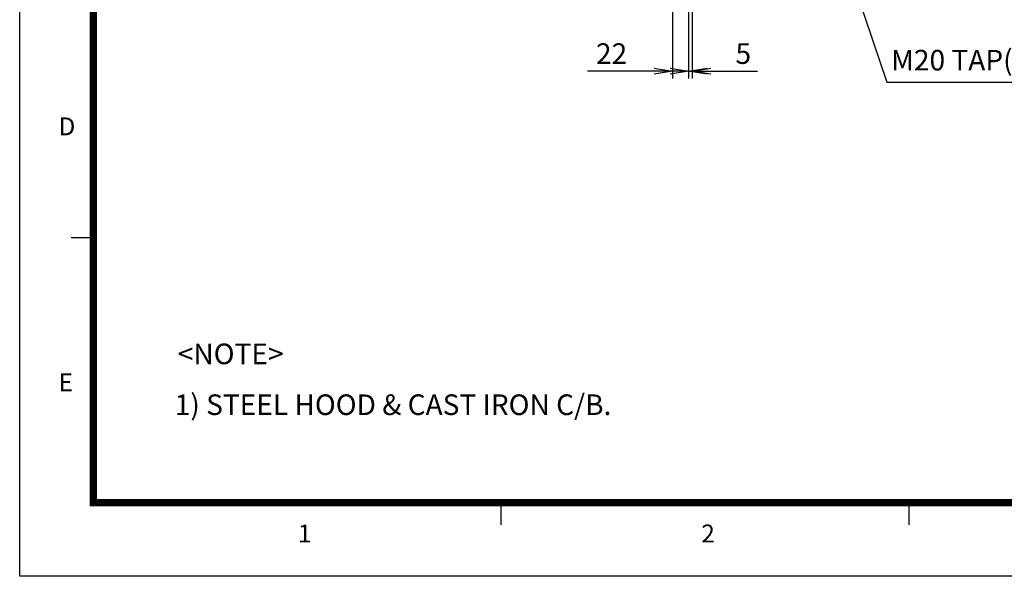
# Model space of a CAD drawing. Units: millimetres. Extents: x 0 to 4557, y -1871 to 2100.
# Drawn here: x 0 to 1338, y 0 to 757 of the extents above; entities that cross this region are included whole.
import ezdxf
from ezdxf.enums import TextEntityAlignment as Align

# ---------------------------------------------------------------- set-up
doc = ezdxf.new("R2010")
doc.units = ezdxf.units.MM
doc.header["$LTSCALE"] = 5
doc.header["$PDMODE"] = 1
doc.layers.get('0').update_dxf_attribs({"color": 3, "linetype": 'CONTINUOUS'})
doc.layers.get('DEFPOINTS').update_dxf_attribs({"linetype": 'CONTINUOUS'})
for name, color, linetype in [('D', 3, 'CONTINUOUS'), ('Default', 7, 'CONTINUOUS'), ('T', 7, 'CONTINUOUS'), ('TL', 2, 'CONTINUOUS'), ('TL1', 4, 'CONTINUOUS'), ('TXT', 7, 'CONTINUOUS')]:
    doc.layers.add(name, color=color, linetype=linetype)
doc.styles.add('ROMANS', font='romans.shx', dxfattribs={"bigfont": 'whgtxt.shx'})
doc.styles.add('SEACAD_arial_ttf', font='ARIAL.TTF')
doc.styles.get("Standard").update_dxf_attribs({"font": 'romans', "height": 3, "bigfont": 'whgtxt'})
doc.dimstyles.new('ANSImm', dxfattribs={"dimtxt": 3, "dimasz": 3, "dimexe": 1.5, "dimexo": 1.5, "dimgap": 1.5, "dimtad": 1, "dimdec": 1, "dimlfac": 5.555556, "dimdsep": 46, "dimtxsty": 'SEACAD_arial_ttf', "dimblk": 'OPEN', "dimblk1": 'OPEN', "dimblk2": '_SE_FILLED', "dimcen": 1.5, "dimclrd": 2, "dimclre": 2, "dimclrt": 7, "dimadec": 0, "dimazin": 0, "dimtfac": 1, "dimtdec": 1, "dimtmove": 0, "dimatfit": 3, "dimldrblk": 'OPEN', "dimfxl": 0, "dimtolj": 1, "dimarcsym": 0})

# ---------------------------------------------------------------- blocks, each defined once
blk = doc.blocks.new('_OPEN')
at = {"color": 0, "linetype": 'ByBlock'}
for p, q in [((-1, 0.167), (0, 0)), ((0, 0), (-1, -0.167)), ((0, 0), (-1, 0))]:
    blk.add_line(p, q, dxfattribs=at)
blk = doc.blocks.new('*D34')
at = {"layer": 'Default', "color": 2, "linetype": 'Continuous', "lineweight": -2, "ltscale": 25.4}
for p, q in [((887, 767.7), (887, 676.6)), ((909, 767.7), (909, 676.6)), ((862, 686.6), (771.6, 686.6)), ((909, 686.6), (887, 686.6)), ((934, 686.6), (959, 686.6))]:
    blk.add_line(p, q, dxfattribs=at)
at = {"layer": 'DEFPOINTS', "color": 0, "linetype": 'Continuous', "ltscale": 25.4}
for p in [(887, 777.7), (909, 777.7), (909, 686.6)]:
    blk.add_point(p, dxfattribs=at)
at = {"layer": 'Default', "color": 2, "linetype": 'Continuous', "lineweight": -2, "ltscale": 25.4, "xscale": 25, "yscale": 25, "zscale": 25}
blk.add_blockref('_OPEN', (887, 686.6), dxfattribs=at)
at = {"layer": 'Default', "color": 2, "linetype": 'Continuous', "lineweight": -2, "ltscale": 25.4, "xscale": 25, "yscale": 25, "zscale": 25, "rotation": 180}
blk.add_blockref('_OPEN', (909, 686.6), dxfattribs=at)
at = {"layer": 'Default', "color": 7, "linetype": 'Continuous', "ltscale": 25.4, "insert": (804.3, 710.6), "char_height": 28, "attachment_point": 5, "style": 'ROMANS'}
blk.add_mtext('\\A1;\\A1;22', dxfattribs=at)
blk = doc.blocks.new('_SE_FILLED')
at = {"ltscale": 25.4}
blk.add_line((0, 0), (-1, 0), dxfattribs=at)
blk.add_solid([(0, 0), (-1, -0.1665), (-1, 0.1665), (0, 0)], dxfattribs=at)
blk = doc.blocks.new('*D35')
at = {"layer": 'Default', "color": 2, "linetype": 'Continuous', "lineweight": -2, "ltscale": 25.4}
for p, q in [((914, 817.7), (914, 676.6)), ((909, 767.7), (909, 676.6)), ((884, 686.6), (859, 686.6)), ((909, 686.6), (914, 686.6)), ((939, 686.6), (1002.6, 686.6))]:
    blk.add_line(p, q, dxfattribs=at)
at = {"layer": 'DEFPOINTS', "color": 0, "linetype": 'Continuous', "ltscale": 25.4}
for p in [(914, 827.7), (909, 777.7), (914, 686.6)]:
    blk.add_point(p, dxfattribs=at)
at = {"layer": 'Default', "color": 2, "linetype": 'Continuous', "lineweight": -2, "ltscale": 25.4, "xscale": 25, "yscale": 25, "zscale": 25}
blk.add_blockref('_OPEN', (909, 686.6), dxfattribs=at)
at = {"layer": 'Default', "color": 2, "linetype": 'Continuous', "lineweight": -2, "ltscale": 25.4, "xscale": 25, "yscale": 25, "zscale": 25, "rotation": 180}
blk.add_blockref('_OPEN', (914, 686.6), dxfattribs=at)
at = {"layer": 'Default', "color": 7, "linetype": 'Continuous', "ltscale": 25.4, "insert": (983.3, 710.6), "char_height": 28, "attachment_point": 5, "style": 'ROMANS'}
blk.add_mtext('\\A1;\\A1;5', dxfattribs=at)

msp = doc.modelspace()

# ---------------------------------------------------------------- linework, layer by layer
at = {"layer": 'D', "color": 0, "linetype": 'ByBlock'}
for p in [(999.5, 270.33), (1013, 270.08), (1082.96, 275.43), (1082.96, 275), (1096.41, 275.43), (1096.41, 275.43), (1103.91, 275.44), (1103.91, 275.43), (1113.72, 269.16), (1127.21, 268.91), (1003.77, 261.33), (1011.25, 261.58), (1013, 261.58), (1081.69, 257.68), (1082.25, 257.79), (1086.67, 259.38), (1087.07, 259.34), (1087.19, 259.5), (1117.98, 260.16), (1125.46, 260.41), (1127.21, 260.41), (1071.71, 242.83), (1072.25, 242.83), (1072.25, 242.83), (1072.91, 242.83), (1072.96, 242.97), (1073.62, 242.97), (1073.62, 242.83), (1076.24, 245.14), (1076.64, 245.1), (1076.75, 245.26), (1077.93, 247.71), (1077.93, 247.59), (1077.93, 245.44), (1077.93, 244.8), (1079.18, 249.13), (1079.18, 249.13), (1080.25, 245.55), (1094.31, 245.31), (1094.31, 245.31), (1094.31, 245.31), (1109.76, 247.59), (1109.76, 245.44), (1109.76, 245.05), (1111.21, 245.55), (1127.75, 245.26), (1127.75, 245.07), (1128.7, 245.57), (1129.82, 247.39), (1131.58, 241.41), (1144.9, 247.99), (1144.9, 247.98), (1144.9, 245.36), (1150.07, 249.62), (1150.07, 245.26), (1150.07, 245.13), (1152.15, 247.39), (1152.15, 246.99), (1152.15, 245.57), (1152.15, 243.39), (1065.59, 233.94), (1065.76, 233.58), (1066.05, 233.59), (1066.12, 233.93), (1066.12, 233.59), (1069.64, 233.19), (1069.72, 233.01), (1069.87, 233.02), (1069.91, 233.19), (1069.91, 233.02), (1072.77, 237.75), (1073.05, 237.75), (1073.05, 237.75), (1073.39, 237.75), (1073.41, 237.83), (1073.75, 237.83), (1073.75, 237.75), (1075.07, 235.64), (1075.09, 238.94), (1075.3, 238.92), (1075.36, 239), (1076.2, 238.72), (1076.72, 231.81), (1078.26, 233.6), (1078.65, 233.18), (1079.39, 232.64), (1079.4, 231.25), (1082.41, 234.73), (1083.17, 233.92), (1084.62, 232.87), (1091.94, 229.54), (1092.9, 228.72), (1105.77, 239.65), (1105.77, 238.76), (1105.77, 238.3), (1107.12, 239.15), (1107.12, 239.15), (1111.44, 239.15), (1111.44, 239.15), (1112.79, 240.62), (1112.79, 239.65), (1112.79, 239.15), (1113.09, 235.26), (1114.89, 236.37), (1115.01, 233.66), (1115.01, 233.66), (1126.71, 238.77), (1133.45, 231.47), (1135.98, 238.77), (1144.03, 229.17), (1144.03, 229.13), (1144.06, 229.17), (1144.06, 229.13), (1144.08, 229.43), (1144.08, 229.39), (1144.08, 229.22), (1144.08, 229.18), (1144.26, 233.15), (1144.26, 233.12), (1144.26, 233.12), (1144.26, 231.27), (1144.26, 231.27), (1144.5, 228.75), (1146.3, 230.42), (1146.43, 229.43), (1146.43, 229.39), (1146.68, 230.15), (1146.76, 229.97), (1146.91, 229.98), (1146.95, 230.15), (1146.95, 229.98), (1148.83, 230.42), (1148.83, 229.41), (1149.25, 235.24), (1149.6, 229.41), (1149.81, 234.71), (1150.09, 234.71), (1150.09, 234.71), (1150.37, 228.75), (1150.37, 228.73), (1150.43, 234.71), (1150.45, 234.79), (1150.79, 234.79), (1150.79, 234.71), (1150.86, 231.84), (1150.86, 231.84), (1150.87, 233.6), (1151.09, 234.05), (1151.09, 234.04), (1151.09, 234.04), (1151.09, 232.69), (1151.09, 232.69), (1151.13, 234.18), (1151.54, 234.2), (1151.54, 234.18), (1151.54, 234.18), (1152.12, 232.6), (1152.14, 235.9), (1152.34, 235.88), (1152.4, 235.96), (1152.91, 230.38), (1153.07, 227.92), (1153.33, 229.18), (1153.39, 231.33), (1153.39, 231.14), (1153.76, 228.78), (1153.95, 229.45), (1153.95, 229.45), (1153.95, 229.45), (1154.85, 229.18), (1155.3, 230.56), (1155.69, 230.15), (1155.86, 231.33), (1155.86, 231.13), (1156.25, 233.27), (1156.25, 233.27), (1156.25, 233.27), (1156.43, 229.61), (1091.94, 222.99), (1092.9, 222.99), (1093.69, 219.55), (1094.22, 220.76), (1094.44, 221.28), (1096.59, 226.95), (1096.59, 226.95), (1096.83, 226.95), (1098.72, 221.26), (1098.72, 221.26), (1098.72, 221.26), (1103.22, 221.26), (1103.22, 221.26), (1106.59, 221.28), (1106.59, 221.28), (1107.72, 221.26), (1109.28, 221.28), (1109.28, 221.26), (1109.28, 221.26), (1110.64, 221.28), (1110.64, 221.28), (1115, 226.91), (1115.01, 226.91), (1115.01, 226.91), (1118, 222.99), (1246.39, 216.21), (1246.67, 216.21), (1246.67, 216.21), (1247.01, 216.21), (1247.03, 216.29), (1247.37, 216.29), (1247.37, 216.21), (1248.69, 214.11), (1248.71, 217.4), (1248.92, 217.38), (1248.98, 217.46), (1192.07, 204.89), (1192.62, 205.01), (1197.05, 206.6), (1197.44, 206.56), (1197.56, 206.71), (1243.25, 211.65), (1243.34, 211.47), (1243.49, 211.48), (1243.52, 211.65), (1243.52, 211.48), (1250.34, 210.28), (1251.88, 212.06), (1252.27, 211.65), (1253.01, 211.11), (1182.08, 190.05), (1182.62, 190.05), (1182.62, 190.05), (1183.28, 190.05), (1183.33, 190.19), (1183.99, 190.19), (1183.99, 190.05), (1186.61, 192.36), (1187.01, 192.32), (1187.12, 192.48), (1175.96, 181.15), (1176.13, 180.8), (1176.42, 180.81), (1176.49, 181.15), (1176.49, 180.81), (1180.01, 180.41), (1180.09, 180.23), (1180.24, 180.23), (1180.28, 180.4), (1180.28, 180.23), (1183.15, 184.97), (1183.42, 184.97), (1183.42, 184.97), (1183.76, 184.97), (1183.78, 185.04), (1184.12, 185.04), (1184.12, 184.97), (1185.45, 182.86), (1185.47, 186.16), (1185.67, 186.13), (1185.73, 186.22), (1186.57, 185.93), (1187.09, 179.03), (1188.63, 180.82), (1189.02, 180.4), (1189.77, 179.86), (1189.77, 178.47), (1192.78, 181.95), (1193.55, 181.14), (1194.99, 180.09), (1296.85, 175.65), (1282.67, 172.63), (928.72, 135.85), (942.9, 138.88)]:
    msp.add_point(p, dxfattribs=at)
at = {"layer": 'DEFPOINTS', "color": 9}
msp.add_lwpolyline([(2970, 0), (0, 0), (0, 2100), (2970, 2100)], close=True, dxfattribs=at)
at = {"layer": 'TL', "const_width": 10}
msp.add_lwpolyline([(2870, 1900), (2870, 100), (100, 100), (100, 1900), (2870, 1900)], dxfattribs=at)
at = {"layer": 'TL1'}
for p, q in [((100, 460), (70, 460)), ((654, 100), (654, 70)), ((1208, 100), (1208, 70))]:
    msp.add_line(p, q, dxfattribs=at)

# ---------------------------------------------------------------- texts
at = {"layer": 'Default', "color": 7, "linetype": 'Continuous', "ltscale": 25.4, "style": 'ROMANS'}
msp.add_text('M20 TAP(DEEP 35)', height=28, dxfattribs=at).set_placement((1184.1, 715.68), align=Align.TOP_LEFT)
at = {"layer": 'T', "style": 'ROMANS'}
for s, p in [('<NOTE>', (214.79, 316.4)), ('1) STEEL HOOD & CAST IRON C/B.', (210.69, 247.29))]:
    msp.add_text(s, height=28, dxfattribs=at).set_placement(p, align=Align.TOP_LEFT)
at = {"layer": 'TXT', "color": 3}
for s, p in [('D', (52.82, 599.52)), ('E', (52.82, 251.52)), ('1', (378.2, 46.06)), ('2', (926.2, 46.06))]:
    msp.add_text(s, height=24.3, dxfattribs=at).set_placement(p)

# ---------------------------------------------------------------- dimensions: what is measured, and where the dimension line sits
at = {"layer": 'Default', "color": 7, "linetype": 'Continuous', "ltscale": 25.4}
dim = msp.add_linear_dim(base=(913.98, 686.59), p1=(908.98, 777.71), p2=(913.98, 827.71), text='\\A1;<>', dimstyle='ANSImm', override={"dimscale": 10, "dimtxt": 2.8, "dimasz": 2.5, "dimexe": 1, "dimexo": 1, "dimgap": 1, "dimlfac": 1, "dimtxsty": 'ROMANS'}, dxfattribs=at)
dim.commit()
dim.dimension.update_dxf_attribs({"geometry": '*D35', "text_midpoint": (983.31, 686.59), "dimtype": 160})
dim = msp.add_linear_dim(base=(908.98, 686.59), p1=(886.98, 777.71), p2=(908.98, 777.71), angle=0, text='\\A1;<>', dimstyle='ANSImm', override={"dimscale": 10, "dimtxt": 2.8, "dimasz": 2.5, "dimexe": 1, "dimexo": 1, "dimgap": 1, "dimlfac": 1, "dimtxsty": 'ROMANS'}, dxfattribs=at)
dim.commit()
dim.dimension.update_dxf_attribs({"geometry": '*D34', "text_midpoint": (804.31, 686.59), "dimtype": 161})

# ---------------------------------------------------------------- leaders
msp.add_leader([(1048.98, 1052.71), (1178.32, 671.82), (1577.02, 671.82)], dimstyle='ANSImm', override={"dimscale": 10, "dimtxt": 2.8, "dimasz": 2.5, "dimexe": 1, "dimexo": 1, "dimgap": 1, "dimlfac": 1, "dimtxsty": 'ROMANS'}, dxfattribs=at)

doc.saveas('drawing.dxf')
